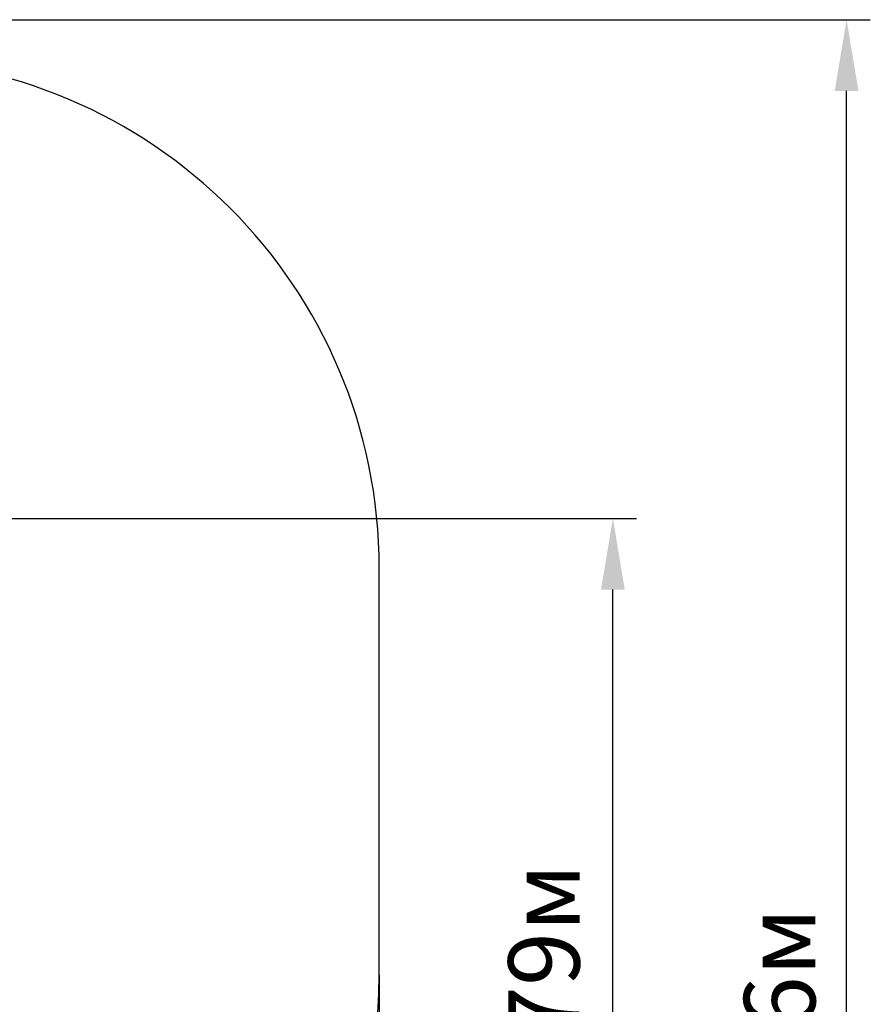
# Model space of a CAD drawing. Units: millimetres. Extents: x 3.81 to 13.21, y 3 to 10.45.
# Drawn here: x 10.71 to 13.21, y 6.6 to 9.5 of the extents above; entities that cross this region are included whole.
import ezdxf

# ---------------------------------------------------------------- set-up
doc = ezdxf.new("R2010")
doc.units = ezdxf.units.MM
doc.header["$LTSCALE"] = 70
doc.header["$PDSIZE"] = -1
doc.linetypes.add('SLD-Сплошная', pattern=[0])
doc.styles.get("Standard").update_dxf_attribs({"font": 'isocpeui.ttf'})
doc.dimstyles.new('ISO-25', dxfattribs={"dimtxt": 2.5, "dimasz": 2.5, "dimexe": 1.25, "dimexo": 0.625, "dimtad": 1, "dimtxsty": 'Standard', "dimcen": 2.5, "dimadec": 0, "dimazin": 0, "dimtfac": 1, "dimtmove": 0, "dimatfit": 3, "dimfxl": 1, "dimarcsym": 0})

# ---------------------------------------------------------------- blocks, each defined once
blk = doc.blocks.new('_D_11')
at = {"color": 0, "lineweight": -2, "transparency": 16777216}
for p, q in [((3.8077, 7.1948), (3.8077, 3.0016)), ((11.7679, 6.6873), (11.7679, 3.0016)), ((4.0177, 3.0716), (11.5579, 3.0716))]:
    blk.add_line(p, q, dxfattribs=at)
at = {"color": 0, "transparency": 16777216}
for points in [[(4.0177, 3.1066), (4.0177, 3.0366), (3.8077, 3.0716)], [(11.5579, 3.1066), (11.5579, 3.0366), (11.7679, 3.0716)]]:
    blk.add_solid(points, dxfattribs=at)
at = {"layer": 'Defpoints', "color": 0, "transparency": 16777216}
for p in [(3.8077, 7.1948), (11.7679, 6.6873), (11.7679, 3.0716)]:
    blk.add_point(p, dxfattribs=at)
at = {"color": 0, "transparency": 16777216, "insert": (7.7878, 3.3736), "char_height": 0.21, "attachment_point": 2}
blk.add_mtext('7,96м', dxfattribs=at)
blk = doc.blocks.new('_D_12')
at = {"color": 0, "lineweight": -2, "transparency": 16777216}
for p, q in [((9.5855, 9.5024), (13.2145, 9.5024)), ((13.1445, 3.9516), (13.1445, 9.2924)), ((9.3664, 3.7416), (13.2145, 3.7416))]:
    blk.add_line(p, q, dxfattribs=at)
at = {"color": 0, "transparency": 16777216}
for points in [[(13.1095, 9.2924), (13.1795, 9.2924), (13.1445, 9.5024)], [(13.1095, 3.9516), (13.1795, 3.9516), (13.1445, 3.7416)]]:
    blk.add_solid(points, dxfattribs=at)
at = {"layer": 'Defpoints', "color": 0, "transparency": 16777216}
for p in [(9.5855, 9.5024), (13.1445, 9.5024), (9.3664, 3.7416)]:
    blk.add_point(p, dxfattribs=at)
at = {"color": 0, "transparency": 16777216, "insert": (12.8425, 6.5073), "char_height": 0.21, "attachment_point": 2, "rotation": 90}
blk.add_mtext('5,76м', dxfattribs=at)
blk = doc.blocks.new('*D17')
at = {"color": 0, "lineweight": -2, "transparency": 16777216}
for p, q in [((9.5536, 8.0333), (12.5262, 8.0333)), ((12.4562, 5.4516), (12.4562, 7.8233)), ((8.8564, 5.2416), (12.5262, 5.2416))]:
    blk.add_line(p, q, dxfattribs=at)
at = {"color": 0, "transparency": 16777216}
for points in [[(12.4212, 7.8233), (12.4912, 7.8233), (12.4562, 8.0333)], [(12.4212, 5.4516), (12.4912, 5.4516), (12.4562, 5.2416)]]:
    blk.add_solid(points, dxfattribs=at)
at = {"layer": 'Defpoints', "color": 0, "transparency": 16777216}
for p in [(9.5536, 8.0333), (12.4562, 8.0333), (8.8564, 5.2416)]:
    blk.add_point(p, dxfattribs=at)
at = {"color": 0, "transparency": 16777216, "insert": (12.2802, 6.6374), "char_height": 0.21, "attachment_point": 5, "rotation": 90}
blk.add_mtext('2,79м', dxfattribs=at)

msp = doc.modelspace()

# ---------------------------------------------------------------- linework, layer by layer
at = {"color": 251, "linetype": 'SLD-Сплошная', "true_color": 0x636466}
msp.add_line((11.7679, 6.6873), (11.7679, 7.8863), dxfattribs=at)
for centre, start, end in [((10.2679, 7.8863), 0, 90), ((10.2679, 6.6873), 293.5157, 0)]:
    msp.add_arc(centre, 1.5, start, end, dxfattribs=at)

# ---------------------------------------------------------------- dimensions: what is measured, and where the dimension line sits
at = {"color": 251, "true_color": 0x636466}
for base, p1, p2, angle, picture, middle in [((13.1445, 9.5024), (9.3664, 3.7416), (9.5855, 9.5024), 90, '_D_12', (13.1445, 6.5073)), ((11.7679, 3.0716), (3.8077, 7.1948), (11.7679, 6.6873), 0, '_D_11', (7.7878, 3.0716))]:
    dim = msp.add_linear_dim(base=base, p1=p1, p2=p2, angle=angle, dimstyle='ISO-25', override={"dimtxt": 0.21, "dimasz": 0.21, "dimexe": 0.07, "dimexo": 0, "dimgap": 0.05, "dimzin": 1, "dimpost": 'м', "dimtdec": 3, "dimtzin": 1}, dxfattribs=at)
    dim.commit()
    dim.dimension.update_dxf_attribs({"geometry": picture, "text_midpoint": middle, "dimtype": 160})
dim = msp.add_linear_dim(base=(12.4562, 8.0333), p1=(8.8564, 5.2416), p2=(9.5536, 8.0333), angle=90, dimstyle='ISO-25', override={"dimtxt": 0.21, "dimasz": 0.21, "dimexe": 0.07, "dimexo": 0, "dimgap": 0.05, "dimtih": 0, "dimtoh": 0, "dimzin": 1, "dimpost": 'м', "dimtdec": 3, "dimtzin": 1})
dim.commit()
dim.dimension.update_dxf_attribs({"geometry": '*D17', "text_midpoint": (12.2802, 6.6374)})

doc.saveas('drawing.dxf')
